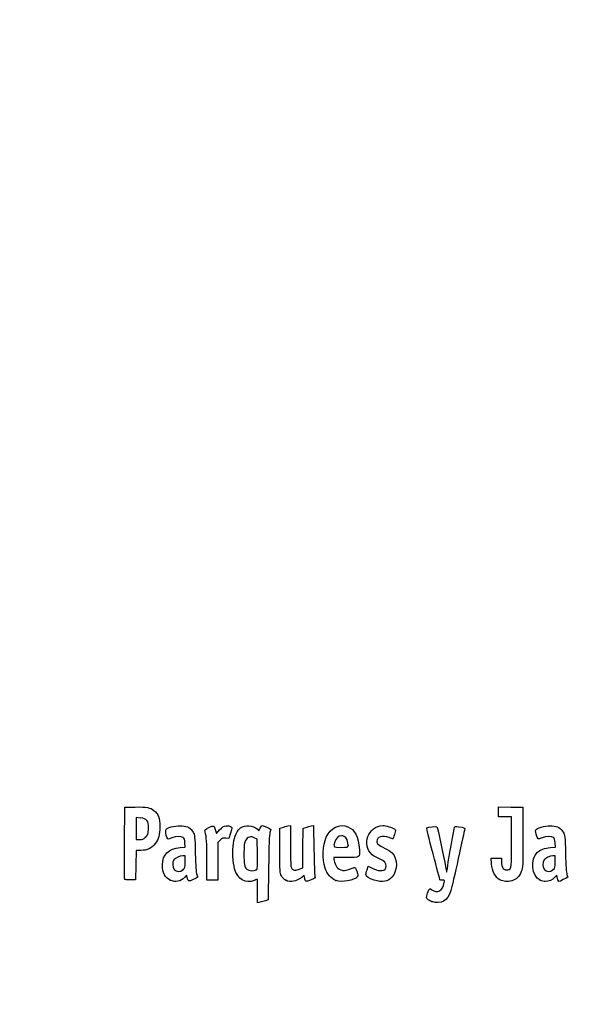
# Model space of a CAD drawing. Units: millimetres. Extents: x 0 to 292, y 0 to 204.
# Drawn here: x 0 to 30, y 0 to 54 of the extents above; entities that cross this region are included whole.
import ezdxf
from ezdxf import colors
from ezdxf.entities.mleader import LeaderData, LeaderLine
from ezdxf.math import Vec2, Vec3

# ---------------------------------------------------------------- set-up
doc = ezdxf.new("R2010")
doc.units = ezdxf.units.MM
doc.layers.add('Predeterminado', color=7, linetype='Continuous')

# ---------------------------------------------------------------- blocks, each defined once
blk = doc.blocks.new('_Dot')
at = {"color": 0, "linetype": 'ByBlock', "lineweight": -2}
blk.add_line((-0.5, 0), (-1, 0), dxfattribs=at)
at = {"color": 0, "linetype": 'ByBlock', "const_width": 0.5}
blk.add_lwpolyline([(-0.25, 0, 1), (0.25, 0, 1)], format="xyb", close=True, dxfattribs=at)
blk = doc.blocks.new('SE4')
at = {"color": 7, "linetype": 'Continuous'}
for p, q in [((13.078, 9.666), (13.184, 9.567)), ((13.184, 9.567), (13.253, 9.711))]:
    blk.add_line(p, q, dxfattribs=at)
blk = doc.blocks.new('SE3')
blk.add_blockref('SE4', (0, 0))
blk = doc.blocks.new('SE6')
at = {"color": 7, "linetype": 'Continuous'}
for p, q in [((13.711, 7.54), (13.688, 5.762)), ((13.688, 5.762), (13.536, 5.71))]:
    blk.add_line(p, q, dxfattribs=at)
blk = doc.blocks.new('SE5')
blk.add_blockref('SE6', (0, 0))
blk = doc.blocks.new('SE8')
at = {"color": 7, "linetype": 'Continuous'}
for p, q in [((13.108, 5.597), (13.108, 6.244)), ((13.246, 5.627), (13.108, 5.597))]:
    blk.add_line(p, q, dxfattribs=at)
blk = doc.blocks.new('SE7')
blk.add_blockref('SE8', (0, 0))
blk = doc.blocks.new('SE10')
at = {"color": 7, "linetype": 'Continuous'}
for p, q in [((13.087, 9.095), (12.926, 9.178)), ((13.098, 8.283), (13.087, 9.095))]:
    blk.add_line(p, q, dxfattribs=at)
blk = doc.blocks.new('SE9')
blk.add_blockref('SE10', (0, 0))
blk = doc.blocks.new('SE12')
at = {"color": 7, "linetype": 'Continuous'}
blk.add_point((13.036, 7.418), dxfattribs=at)
blk = doc.blocks.new('SE11')
blk.add_blockref('SE12', (0, 0))
blk = doc.blocks.new('SE14')
at = {"color": 7, "linetype": 'Continuous'}
blk.add_point((22.713, 5.666), dxfattribs=at)
blk = doc.blocks.new('SE13')
blk.add_blockref('SE14', (0, 0))
blk = doc.blocks.new('SE26')
at = {"color": 7, "linetype": 'Continuous'}
for p, q in [((9.124, 8.665), (9.105, 8.901)), ((8.844, 8.639), (9.124, 8.665))]:
    blk.add_line(p, q, dxfattribs=at)
blk = doc.blocks.new('SE25')
blk.add_blockref('SE26', (0, 0))
blk = doc.blocks.new('SE28')
at = {"color": 7, "linetype": 'Continuous'}
for p, q in [((9.197, 7.115), (9.091, 7.001)), ((9.226, 6.992), (9.197, 7.115))]:
    blk.add_line(p, q, dxfattribs=at)
blk = doc.blocks.new('SE27')
blk.add_blockref('SE28', (0, 0))
blk = doc.blocks.new('SE30')
at = {"color": 7, "linetype": 'Continuous'}
blk.add_point((8.291, 6.839), dxfattribs=at)
blk = doc.blocks.new('SE29')
blk.add_blockref('SE30', (0, 0))
blk = doc.blocks.new('SE32')
at = {"color": 7, "linetype": 'Continuous'}
for p, q in [((9.115, 8.18), (8.985, 8.18)), ((9.115, 7.856), (9.115, 8.18))]:
    blk.add_line(p, q, dxfattribs=at)
blk = doc.blocks.new('SE31')
blk.add_blockref('SE32', (0, 0))
blk = doc.blocks.new('SE34')
at = {"color": 7, "linetype": 'Continuous'}
blk.add_point((9.001, 7.426), dxfattribs=at)
blk = doc.blocks.new('SE33')
blk.add_blockref('SE34', (0, 0))
blk = doc.blocks.new('SE36')
at = {"color": 7, "linetype": 'Continuous'}
for p, q in [((14.332, 9.704), (14.482, 9.752)), ((14.332, 8.48), (14.332, 9.704))]:
    blk.add_line(p, q, dxfattribs=at)
blk = doc.blocks.new('SE35')
blk.add_blockref('SE36', (0, 0))
blk = doc.blocks.new('SE38')
at = {"color": 7, "linetype": 'Continuous'}
for p, q in [((14.772, 9.831), (14.912, 9.861)), ((14.912, 9.861), (14.912, 8.766))]:
    blk.add_line(p, q, dxfattribs=at)
blk = doc.blocks.new('SE37')
blk.add_blockref('SE38', (0, 0))
blk = doc.blocks.new('SE40')
at = {"color": 7, "linetype": 'Continuous'}
for p, q in [((15.609, 8.617), (15.62, 9.704)), ((15.62, 9.704), (15.77, 9.752)), ((15.597, 7.53), (15.609, 8.617)), ((15.399, 7.443), (15.597, 7.53))]:
    blk.add_line(p, q, dxfattribs=at)
blk = doc.blocks.new('SE39')
blk.add_blockref('SE40', (0, 0))
blk = doc.blocks.new('SE42')
at = {"color": 7, "linetype": 'Continuous'}
for p, q in [((16.057, 9.83), (16.193, 9.86)), ((16.193, 9.86), (16.212, 8.515))]:
    blk.add_line(p, q, dxfattribs=at)
blk = doc.blocks.new('SE41')
blk.add_blockref('SE42', (0, 0))
blk = doc.blocks.new('SE44')
at = {"color": 7, "linetype": 'Continuous'}
for p, q in [((15.675, 7.104), (15.538, 6.999)), ((15.703, 6.956), (15.675, 7.104))]:
    blk.add_line(p, q, dxfattribs=at)
blk = doc.blocks.new('SE43')
blk.add_blockref('SE44', (0, 0))
blk = doc.blocks.new('SE46')
at = {"color": 7, "linetype": 'Continuous'}
blk.add_point((14.657, 6.838), dxfattribs=at)
blk = doc.blocks.new('SE45')
blk.add_blockref('SE46', (0, 0))
blk = doc.blocks.new('SE48')
at = {"color": 7, "linetype": 'Continuous'}
for p, q in [((17.976, 8.094), (17.316, 8.094)), ((17.316, 8.094), (17.316, 7.974))]:
    blk.add_line(p, q, dxfattribs=at)
blk = doc.blocks.new('SE47')
blk.add_blockref('SE48', (0, 0))
blk = doc.blocks.new('SE50')
at = {"color": 7, "linetype": 'Continuous'}
blk.add_point((17.423, 6.825), dxfattribs=at)
blk = doc.blocks.new('SE49')
blk.add_blockref('SE50', (0, 0))
blk = doc.blocks.new('SE52')
at = {"color": 7, "linetype": 'Continuous'}
blk.add_point((18.089, 8.754), dxfattribs=at)
blk = doc.blocks.new('SE51')
blk.add_blockref('SE52', (0, 0))
blk = doc.blocks.new('SE54')
at = {"color": 7, "linetype": 'Continuous'}
for p, q in [((19.142, 7.413), (19.208, 7.606)), ((19.208, 7.606), (19.454, 7.486))]:
    blk.add_line(p, q, dxfattribs=at)
blk = doc.blocks.new('SE53')
blk.add_blockref('SE54', (0, 0))
blk = doc.blocks.new('SE56')
at = {"color": 7, "linetype": 'Continuous'}
blk.add_line((19.537, 6.847), (19.537, 6.847), dxfattribs=at)
blk = doc.blocks.new('SE55')
blk.add_blockref('SE56', (0, 0))
blk = doc.blocks.new('SE58')
at = {"color": 7, "linetype": 'Continuous'}
for p, q in [((26, 7.748), (25.978, 8.051)), ((25.978, 8.051), (26.263, 8.051)), ((26.263, 8.051), (26.548, 8.051)), ((26.548, 8.051), (26.548, 7.86))]:
    blk.add_line(p, q, dxfattribs=at)
blk = doc.blocks.new('SE57')
blk.add_blockref('SE58', (0, 0))
blk = doc.blocks.new('SE60')
at = {"color": 7, "linetype": 'Continuous'}
for p, q in [((26.376, 10.607), (26.376, 10.887)), ((26.376, 10.887), (27.053, 10.875)), ((27.053, 10.875), (27.729, 10.863)), ((27.729, 10.863), (27.727, 9.21)), ((26.376, 10.327), (26.376, 10.607)), ((26.741, 10.327), (26.376, 10.327)), ((27.106, 10.327), (26.741, 10.327)), ((27.106, 8.985), (27.106, 10.327))]:
    blk.add_line(p, q, dxfattribs=at)
blk = doc.blocks.new('SE59')
blk.add_blockref('SE60', (0, 0))
blk = doc.blocks.new('SE62')
at = {"color": 7, "linetype": 'Continuous'}
blk.add_line((26.458, 6.863), (26.458, 6.863), dxfattribs=at)
blk = doc.blocks.new('SE61')
blk.add_blockref('SE62', (0, 0))
blk = doc.blocks.new('SE64')
at = {"color": 7, "linetype": 'Continuous'}
for p, q in [((29.52, 8.665), (29.501, 8.901)), ((29.24, 8.639), (29.52, 8.665))]:
    blk.add_line(p, q, dxfattribs=at)
blk = doc.blocks.new('SE63')
blk.add_blockref('SE64', (0, 0))
blk = doc.blocks.new('SE66')
at = {"color": 7, "linetype": 'Continuous'}
for p, q in [((29.591, 7.113), (29.487, 7)), ((29.639, 6.938), (29.591, 7.113))]:
    blk.add_line(p, q, dxfattribs=at)
blk = doc.blocks.new('SE65')
blk.add_blockref('SE66', (0, 0))
blk = doc.blocks.new('SE68')
at = {"color": 7, "linetype": 'Continuous'}
blk.add_point((28.669, 6.845), dxfattribs=at)
blk = doc.blocks.new('SE67')
blk.add_blockref('SE68', (0, 0))
blk = doc.blocks.new('SE70')
at = {"color": 7, "linetype": 'Continuous'}
for p, q in [((29.511, 8.18), (29.381, 8.18)), ((29.511, 7.856), (29.511, 8.18))]:
    blk.add_line(p, q, dxfattribs=at)
blk = doc.blocks.new('SE69')
blk.add_blockref('SE70', (0, 0))
blk = doc.blocks.new('SE72')
at = {"color": 7, "linetype": 'Continuous'}
blk.add_point((29.397, 7.426), dxfattribs=at)
blk = doc.blocks.new('SE71')
blk.add_blockref('SE72', (0, 0))
blk = doc.blocks.new('SE154')
at = {"color": 7, "linetype": 'Continuous'}
for p, q in [((5.776, 8.91), (5.787, 10.863)), ((5.787, 10.863), (6.357, 10.875))]:
    blk.add_line(p, q, dxfattribs=at)
blk = doc.blocks.new('SE153')
blk.add_blockref('SE154', (0, 0))
blk = doc.blocks.new('SE156')
at = {"color": 7, "linetype": 'Continuous'}
for p, q in [((6.412, 8.48), (6.4, 7.675)), ((6.679, 8.482), (6.412, 8.48)), ((6.4, 7.675), (6.388, 6.87)), ((6.388, 6.87), (6.098, 6.857))]:
    blk.add_line(p, q, dxfattribs=at)
blk = doc.blocks.new('SE155')
blk.add_blockref('SE156', (0, 0))
blk = doc.blocks.new('SE158')
at = {"color": 7, "linetype": 'Continuous'}
blk.add_point((5.786, 6.9), dxfattribs=at)
blk = doc.blocks.new('SE157')
blk.add_blockref('SE158', (0, 0))
blk = doc.blocks.new('SE160')
at = {"color": 7, "linetype": 'Continuous'}
for p, q in [((6.657, 10.27), (6.41, 10.296)), ((6.41, 10.296), (6.41, 9.689)), ((6.41, 9.689), (6.41, 9.081)), ((6.41, 9.081), (6.602, 9.081))]:
    blk.add_line(p, q, dxfattribs=at)
blk = doc.blocks.new('SE159')
blk.add_blockref('SE160', (0, 0))
blk = doc.blocks.new('SE162')
at = {"color": 7, "linetype": 'Continuous'}
blk.add_point((6.934, 9.206), dxfattribs=at)
blk = doc.blocks.new('SE161')
blk.add_blockref('SE162', (0, 0))
blk = doc.blocks.new('SE164')
at = {"color": 7, "linetype": 'Continuous'}
for p, q in [((10.792, 9.584), (10.837, 9.421)), ((10.837, 9.421), (11.017, 9.62))]:
    blk.add_line(p, q, dxfattribs=at)
blk = doc.blocks.new('SE163')
blk.add_blockref('SE164', (0, 0))
blk = doc.blocks.new('SE166')
at = {"color": 7, "linetype": 'Continuous'}
for p, q in [((11.611, 9.436), (11.519, 9.133)), ((11.519, 9.133), (11.35, 9.155))]:
    blk.add_line(p, q, dxfattribs=at)
blk = doc.blocks.new('SE165')
blk.add_blockref('SE166', (0, 0))
blk = doc.blocks.new('SE168')
at = {"color": 7, "linetype": 'Continuous'}
for p, q in [((11.049, 9.047), (10.918, 8.916)), ((10.918, 8.916), (10.918, 7.882)), ((10.317, 6.849), (10.315, 7.954)), ((10.918, 7.882), (10.918, 6.849)), ((10.618, 6.849), (10.317, 6.849)), ((10.918, 6.849), (10.618, 6.849))]:
    blk.add_line(p, q, dxfattribs=at)
blk = doc.blocks.new('SE167')
blk.add_blockref('SE168', (0, 0))

msp = doc.modelspace()

# ---------------------------------------------------------------- linework, layer by layer
at = {"color": 7, "linetype": 'Continuous'}
for points in [[(6.35747, 10.87543), (6.99071, 10.88874), (7.20097, 10.85026), (7.39719, 10.68515)], [(7.39719, 10.68515), (7.63905, 10.48164), (7.71624, 10.27064), (7.71681, 9.81144)], [(7.00429, 10.12835), (6.92364, 10.22179), (6.85407, 10.25022), (6.65657, 10.27047)], [(7.08967, 9.67135), (7.10363, 9.97864), (7.09538, 10.02283), (7.00429, 10.12835)], [(7.71681, 9.81144), (7.71735, 9.3308), (7.65979, 9.1078), (7.47123, 8.86108)], [(8.09354, 9.67248), (8.20988, 9.76903), (8.69559, 9.86537), (8.9498, 9.84232)], [(8.9498, 9.84232), (9.25579, 9.81457), (9.42228, 9.71783), (9.55051, 9.49325)], [(10.42881, 9.73975), (10.70113, 9.87331), (10.71296, 9.86824), (10.79157, 9.58421)], [(11.01699, 9.61954), (11.15949, 9.77611), (11.23339, 9.82223), (11.3691, 9.8393)], [(11.3691, 9.8393), (11.48047, 9.85331), (11.56946, 9.83944), (11.62223, 9.79999)], [(11.62223, 9.79999), (11.7019, 9.74034), (11.70167, 9.7327), (11.6115, 9.43582)], [(12.17004, 9.73023), (12.42185, 9.90954), (12.84719, 9.8793), (13.07765, 9.66571)], [(13.25287, 9.71061), (13.29058, 9.78968), (13.33848, 9.85436), (13.35933, 9.85436)], [(13.35933, 9.85436), (13.4239, 9.85436), (13.83808, 9.67272), (13.83808, 9.6444)], [(14.48216, 9.75229), (14.56482, 9.77908), (14.69524, 9.81454), (14.772, 9.83109)], [(15.77031, 9.75237), (15.85297, 9.77912), (15.98193, 9.81422), (16.05689, 9.83038)], [(16.89188, 9.21028), (17.1177, 9.72285), (17.6338, 9.97395), (18.07908, 9.78791)], [(18.07908, 9.78791), (18.47245, 9.62354), (18.64041, 9.28669), (18.71516, 8.51225)], [(19.42462, 8.24696), (18.81586, 8.7592), (19.2092, 9.85268), (20.00273, 9.85412)], [(20.00273, 9.85412), (20.16801, 9.85439), (20.53245, 9.74792), (20.64316, 9.66697)], [(22.434, 9.73059), (22.50756, 9.77605), (22.95359, 9.81616), (22.9886, 9.78046)], [(22.9886, 9.78046), (23.02394, 9.74442), (23.37838, 8.09368), (23.4565, 7.60131)], [(23.95959, 9.75609), (23.97839, 9.80508), (24.02847, 9.81306), (24.18171, 9.79147)], [(24.18171, 9.79147), (24.50366, 9.74611), (24.53975, 9.72802), (24.5141, 9.62489)], [(28.47587, 9.65722), (28.59521, 9.76522), (29.07351, 9.867), (29.34572, 9.84232)], [(29.34572, 9.84232), (29.6517, 9.81457), (29.81819, 9.71783), (29.94643, 9.49325)], [(6.93449, 9.20632), (7.0664, 9.32418), (7.07509, 9.35021), (7.08967, 9.67135)], [(8.12606, 9.16952), (8.04604, 9.31903), (8.02677, 9.61706), (8.09354, 9.67248)], [(9.00593, 9.19525), (8.89398, 9.27711), (8.63722, 9.26719), (8.38473, 9.17125)], [(9.55051, 9.49325), (9.64534, 9.32718), (9.65217, 9.26276), (9.6761, 8.30857)], [(10.21326, 9.5116), (10.18664, 9.60991), (10.20613, 9.63054), (10.42881, 9.73975)], [(10.31523, 7.95433), (10.31351, 8.9669), (10.29845, 9.19695), (10.21326, 9.5116)], [(11.77292, 8.86677), (11.83256, 9.25496), (11.99325, 9.60434), (12.17004, 9.73023)], [(12.92636, 9.17773), (12.72065, 9.28444), (12.56194, 9.2376), (12.44295, 9.03508)], [(13.78655, 9.46763), (13.75139, 9.36528), (13.72752, 8.75286), (13.7114, 7.53995)], [(13.83808, 9.6444), (13.83808, 9.62968), (13.81489, 9.55013), (13.78655, 9.46763)], [(17.72985, 9.29616), (17.56191, 9.29616), (17.41943, 9.16316), (17.35803, 8.94907)], [(18.08902, 8.75406), (18.08902, 9.09341), (17.95468, 9.29616), (17.72985, 9.29616)], [(20.36478, 9.18881), (19.97136, 9.32762), (19.67776, 9.24186), (19.67776, 8.98813)], [(20.65095, 9.3651), (20.60922, 9.23272), (20.56884, 9.1244), (20.5612, 9.1244)], [(20.64316, 9.66697), (20.72478, 9.60729), (20.72497, 9.59992), (20.65095, 9.3651)], [(22.77281, 8.28678), (22.53147, 9.1801), (22.40631, 9.71347), (22.434, 9.73059)], [(23.58222, 7.63035), (23.64823, 8.09658), (23.9284, 9.6748), (23.95959, 9.75609)], [(24.5141, 9.62489), (24.50145, 9.57398), (24.34444, 8.86034), (24.16519, 8.03903)], [(28.45839, 9.38332), (28.40964, 9.56816), (28.41161, 9.59906), (28.47587, 9.65722)], [(28.78122, 9.17146), (28.54007, 9.07984), (28.53811, 9.08113), (28.45839, 9.38332)], [(29.40185, 9.19525), (29.28998, 9.27705), (29.0332, 9.26721), (28.78122, 9.17146)], [(29.94643, 9.49325), (30.04125, 9.32718), (30.04808, 9.26276), (30.07202, 8.30857)], [(5.78601, 6.90035), (5.77427, 6.93096), (5.76971, 7.83517), (5.77586, 8.90972)], [(6.60222, 9.08147), (6.75413, 9.08147), (6.82425, 9.10782), (6.93449, 9.20632)], [(7.47123, 8.86108), (7.27884, 8.60935), (7.01523, 8.48306), (6.67898, 8.48154)], [(8.38473, 9.17125), (8.17429, 9.09129), (8.16795, 9.09124), (8.12606, 9.16952)], [(9.10478, 8.90133), (9.09121, 9.06496), (9.06091, 9.15504), (9.00593, 9.19525)], [(11.3497, 9.15534), (11.20227, 9.17512), (11.16285, 9.16094), (11.04912, 9.04721)], [(11.84134, 7.46234), (11.74383, 7.80987), (11.71174, 8.46854), (11.77292, 8.86677)], [(12.44295, 9.03508), (12.36851, 8.90836), (12.35668, 8.81174), (12.35668, 8.33004)], [(14.91155, 8.76563), (14.91155, 8.15414), (14.93014, 7.62118), (14.95362, 7.55941)], [(16.82393, 7.49725), (16.66812, 8.01422), (16.69812, 8.77049), (16.89188, 9.21028)], [(17.35803, 8.94907), (17.27316, 8.65312), (17.27437, 8.65208), (17.70257, 8.65208)], [(17.70257, 8.65208), (18.08073, 8.65208), (18.08902, 8.65427), (18.08902, 8.75406)], [(19.67776, 8.98813), (19.67776, 8.85128), (19.75531, 8.78396), (20.12861, 8.59678)], [(20.5612, 9.1244), (20.55357, 9.1244), (20.46518, 9.15339), (20.36478, 9.18881)], [(26.9192, 7.41417), (27.08852, 7.44677), (27.10487, 7.58459), (27.10553, 8.98485)], [(27.72731, 9.21029), (27.72585, 7.59367), (27.72366, 7.55173), (27.62828, 7.31203)], [(29.5007, 8.90133), (29.48713, 9.06496), (29.45683, 9.15504), (29.40185, 9.19525)], [(7.87053, 7.68163), (7.87264, 8.26788), (8.18773, 8.57792), (8.84368, 8.63918)], [(8.98462, 8.17975), (8.80407, 8.17975), (8.58127, 8.0792), (8.49781, 7.96004)], [(9.6761, 8.30857), (9.69272, 7.64599), (9.72036, 7.25084), (9.75659, 7.15776)], [(12.35668, 8.33004), (12.35668, 7.71757), (12.38105, 7.57571), (12.50806, 7.4487)], [(13.03649, 7.41773), (13.10226, 7.46583), (13.10884, 7.5579), (13.09837, 8.28307)], [(14.4207, 7.08481), (14.33699, 7.24668), (14.33187, 7.32702), (14.33187, 8.48008)], [(16.21246, 8.51522), (16.22306, 7.77573), (16.2453, 7.12171), (16.26189, 7.06185)], [(18.71516, 8.51225), (18.75606, 8.08846), (18.76562, 8.09387), (17.97641, 8.09387)], [(19.83018, 8.01014), (19.68214, 8.07727), (19.49964, 8.18384), (19.42462, 8.24696)], [(20.12861, 8.59678), (20.29393, 8.51389), (20.47174, 8.40038), (20.52375, 8.34453)], [(20.52375, 8.34453), (20.82871, 8.01705), (20.82889, 7.38142), (20.52415, 7.0343)], [(23.15567, 6.85938), (23.15567, 6.86529), (22.98332, 7.50762), (22.77281, 8.28678)], [(28.66898, 6.84468), (28.20204, 7.05673), (28.11583, 8.00201), (28.5288, 8.38166)], [(28.5288, 8.38166), (28.68115, 8.52173), (28.924, 8.60971), (29.2396, 8.63918)], [(29.38054, 8.17975), (29.19999, 8.17975), (28.97719, 8.0792), (28.89373, 7.96004)], [(30.07202, 8.30857), (30.08864, 7.64599), (30.11628, 7.25084), (30.15251, 7.15776)], [(8.29055, 6.83904), (8.00398, 6.97268), (7.86895, 7.24356), (7.87053, 7.68163)], [(8.49781, 7.96004), (8.39995, 7.82033), (8.40894, 7.57122), (8.51679, 7.43411)], [(9.0012, 7.42627), (9.10472, 7.52222), (9.11481, 7.56035), (9.11481, 7.85566)], [(17.31612, 7.97416), (17.31612, 7.90831), (17.3596, 7.76822), (17.41273, 7.66285)], [(17.41273, 7.66285), (17.49225, 7.50515), (17.54216, 7.46088), (17.69484, 7.41257)], [(19.45364, 7.48572), (19.86207, 7.28634), (20.19302, 7.34511), (20.19302, 7.61702)], [(20.19302, 7.61702), (20.19302, 7.78941), (20.10379, 7.88609), (19.83018, 8.01014)], [(23.4565, 7.60131), (23.48262, 7.43668), (23.51025, 7.29572), (23.5179, 7.28808)], [(23.5179, 7.28808), (23.52554, 7.28043), (23.55449, 7.43445), (23.58222, 7.63035)], [(24.16519, 8.03903), (23.98596, 7.21772), (23.80094, 6.42156), (23.75406, 6.26977)], [(26.4581, 6.86269), (26.19907, 6.99945), (26.03009, 7.32592), (25.99989, 7.74794)], [(26.54796, 7.85973), (26.54796, 7.52708), (26.68035, 7.36817), (26.9192, 7.41417)], [(28.89373, 7.96004), (28.79587, 7.82033), (28.80486, 7.57122), (28.91271, 7.43411)], [(29.39712, 7.42627), (29.50064, 7.52222), (29.51073, 7.56035), (29.51073, 7.85566)], [(8.51679, 7.43411), (8.6347, 7.28421), (8.84425, 7.28082), (9.0012, 7.42628)], [(9.75659, 7.15776), (9.78693, 7.0798), (9.8047, 7.00967), (9.79606, 7.00191)], [(12.92152, 6.82718), (12.44746, 6.62911), (12.00157, 6.8913), (11.84134, 7.46234)], [(12.50806, 7.4487), (12.60661, 7.35015), (12.91902, 7.33184), (13.03648, 7.41773)], [(14.65686, 6.83798), (14.56971, 6.88239), (14.47324, 6.98322), (14.4207, 7.08481)], [(14.95362, 7.55941), (15.02263, 7.3779), (15.16718, 7.34002), (15.39916, 7.44263)], [(16.26189, 7.06185), (16.28969, 6.96154), (16.2734, 6.94529), (16.05417, 6.85442)], [(17.42347, 6.82454), (17.17616, 6.9161), (16.90861, 7.2163), (16.82393, 7.49725)], [(17.69484, 7.41257), (17.86129, 7.35991), (17.90539, 7.36247), (18.12423, 7.43751)], [(18.12423, 7.43751), (18.25837, 7.48351), (18.39591, 7.52925), (18.42989, 7.53914)], [(18.42989, 7.53914), (18.47184, 7.55137), (18.51832, 7.48485), (18.57478, 7.33181)], [(18.57478, 7.33181), (18.64592, 7.13896), (18.6494, 7.09618), (18.59889, 7.035)], [(19.07661, 7.14256), (19.07661, 7.18504), (19.10618, 7.3066), (19.14234, 7.4127)], [(19.53736, 6.84657), (19.22803, 6.94544), (19.07661, 7.04271), (19.07661, 7.14256)], [(27.62828, 7.31203), (27.51889, 7.03711), (27.3525, 6.8734), (27.1156, 6.80761)], [(28.91271, 7.43411), (29.03062, 7.28421), (29.24017, 7.28082), (29.39712, 7.42628)], [(30.15251, 7.15776), (30.18285, 7.0798), (30.20062, 7.00967), (30.19198, 7.00191)], [(6.09776, 6.85742), (5.88997, 6.84833), (5.80126, 6.86055), (5.786, 6.90036)], [(9.09149, 7.001), (8.87818, 6.77083), (8.57031, 6.70857), (8.29055, 6.83904)], [(9.55906, 6.87665), (9.31696, 6.75506), (9.27992, 6.76794), (9.2262, 6.99244)], [(9.79606, 7.00191), (9.78742, 6.99415), (9.68078, 6.93778), (9.55906, 6.87665)], [(13.09189, 6.89159), (13.08297, 6.89159), (13.0063, 6.8626), (12.92152, 6.82718)], [(13.10812, 6.24409), (13.10812, 6.60022), (13.10082, 6.89159), (13.09189, 6.89159)], [(15.53803, 6.99899), (15.2274, 6.76205), (14.91712, 6.70536), (14.65685, 6.83798)], [(15.7735, 6.78227), (15.74996, 6.79682), (15.71825, 6.8751), (15.70303, 6.95623)], [(16.05417, 6.85442), (15.92334, 6.80019), (15.79704, 6.76773), (15.7735, 6.78227)], [(18.59889, 7.035), (18.42464, 6.82393), (17.75094, 6.7033), (17.42347, 6.82454)], [(20.52415, 7.0343), (20.27865, 6.7547), (19.99417, 6.70057), (19.53739, 6.84657)], [(22.70612, 6.31832), (23.02588, 6.09935), (23.29467, 6.25275), (23.39085, 6.7091)], [(23.28803, 6.84865), (23.2153, 6.84865), (23.15574, 6.85348), (23.15567, 6.85938)], [(23.39085, 6.7091), (23.419, 6.8427), (23.41461, 6.84865), (23.28803, 6.84865)], [(27.1156, 6.80761), (26.86413, 6.73777), (26.6628, 6.75464), (26.45814, 6.8627)], [(28.96464, 6.76372), (28.89894, 6.76425), (28.76589, 6.80067), (28.66898, 6.84468)], [(29.4867, 7.00023), (29.36324, 6.86701), (29.13231, 6.76239), (28.96464, 6.76372)], [(29.70704, 6.76277), (29.69535, 6.76277), (29.66456, 6.84162), (29.63861, 6.938)], [(30.19198, 7.00191), (30.16487, 6.97754), (29.72935, 6.76277), (29.70704, 6.76277)], [(22.46981, 5.79571), (22.39295, 5.86527), (22.39314, 5.87473), (22.4766, 6.12184)], [(22.4766, 6.12184), (22.52386, 6.2618), (22.57579, 6.37632), (22.59198, 6.37632)], [(22.59198, 6.37632), (22.60817, 6.37632), (22.65954, 6.35022), (22.70612, 6.31832)], [(23.75406, 6.26977), (23.57967, 5.70514), (23.20751, 5.48921), (22.71283, 5.66563)], [(13.53597, 5.70975), (13.45246, 5.68086), (13.32204, 5.64359), (13.24613, 5.62691)], [(22.71283, 5.66563), (22.6227, 5.69778), (22.51334, 5.75631), (22.46981, 5.79571)]]:
    msp.add_open_spline(points, degree=3, dxfattribs=at)

# ---------------------------------------------------------------- block references
for name in ['SE153', 'SE59', 'SE159', 'SE37', 'SE41', 'SE163', 'SE165', 'SE3', 'SE35', 'SE39', 'SE161', 'SE25', 'SE167', 'SE9', 'SE51', 'SE63', 'SE155', 'SE31', 'SE69', 'SE47', 'SE53', 'SE57', 'SE33', 'SE27', 'SE11', 'SE5', 'SE43', 'SE71', 'SE65', 'SE157', 'SE29', 'SE45', 'SE49', 'SE55', 'SE61', 'SE67', 'SE7', 'SE13']:
    msp.add_blockref(name, (0, 0))

# ---------------------------------------------------------------- leaders
at = {"layer": 'Predeterminado', "color": 7, "linetype": 'Continuous'}
ml = msp.add_multileader_mtext('Standard', dxfattribs=at)
ml.set_content('{\\pxsm0.9;\\fArial|b0||i0||c0|p34;\\W1.;MODO10-3000-AL\\P}', color=256)
ml.set_leader_properties()
ml.set_arrow_properties(name='DOT')
ml.build(insert=Vec2(0, 0))
ml.multileader.update_dxf_attribs({"leader_type": 0, "dogleg_length": 0})
ctx = ml.context
ctx.base_point, ctx.landing_gap_size = Vec3(6.98603, 198.84537), 1.4
notes = []
notes.append((ctx, [(0, (0, 0, 0), (0, 0), (1, 0), 1, [])]))
ctx.mtext.insert = Vec3(8.98603, 200.87937)
ml = msp.add_multileader_mtext('Standard', dxfattribs=at)
ml.set_content('{\\pxsm0.9;\\fArial TUR|b0||i0||c0|p34;\\W1.;Banco con listones y estructura de aluminio anodizado color plata de 3000 mm de longitud.\\P}', color=256)
ml.set_leader_properties()
ml.set_arrow_properties(name='DOT')
ml.build(insert=Vec2(0, 0))
ml.multileader.update_dxf_attribs({"leader_type": 0, "dogleg_length": 0, "arrow_head_size": 2.5})
ctx = ml.context
ctx.base_point, ctx.char_height, ctx.arrow_head_size, ctx.landing_gap_size = Vec3(6.63944, 191.89733), 2.5, 2.5, 0.875
notes.append((ctx, [(0, (0, 0, 0), (0, 0), (1, 0), 1, [])]))
ctx.mtext.insert = Vec3(8.63944, 193.51358)
ml = msp.add_multileader_mtext('Standard', dxfattribs=at)
ml.set_content('{\\pxsm0.9;\\fArial|b0||i0||c0|p34;\\W1.;Revision: 01 - 19/04/2017\\P}', color=256)
ml.set_leader_properties()
ml.set_arrow_properties(name='DOT')
ml.build(insert=Vec2(0, 0))
ml.multileader.update_dxf_attribs({"leader_type": 0, "dogleg_length": 0, "arrow_head_size": 2})
ctx = ml.context
ctx.base_point, ctx.char_height, ctx.arrow_head_size, ctx.landing_gap_size = Vec3(7.13738, 188.10071), 2, 2, 0.7
notes.append((ctx, [(0, (0, 0, 0), (0, 0), (1, 0), 1, [])]))
ctx.mtext.insert = Vec3(9.13738, 189.11771)
for ctx, leaders in notes:
    for number, flags, end, landing, length, lines in leaders:
        leader = LeaderData()
        leader.index, (leader.has_last_leader_line, leader.has_dogleg_vector, leader.attachment_direction) = number, flags
        leader.last_leader_point, leader.dogleg_vector, leader.dogleg_length = Vec3(end), Vec3(landing), length
        for number, points, colour, breaks in lines:
            line = LeaderLine()
            line.index, line.vertices, line.color, line.breaks = number, Vec3.list(points), colors.encode_raw_color(colour), breaks
            leader.lines.append(line)
        ctx.leaders.append(leader)

doc.saveas('drawing.dxf')
